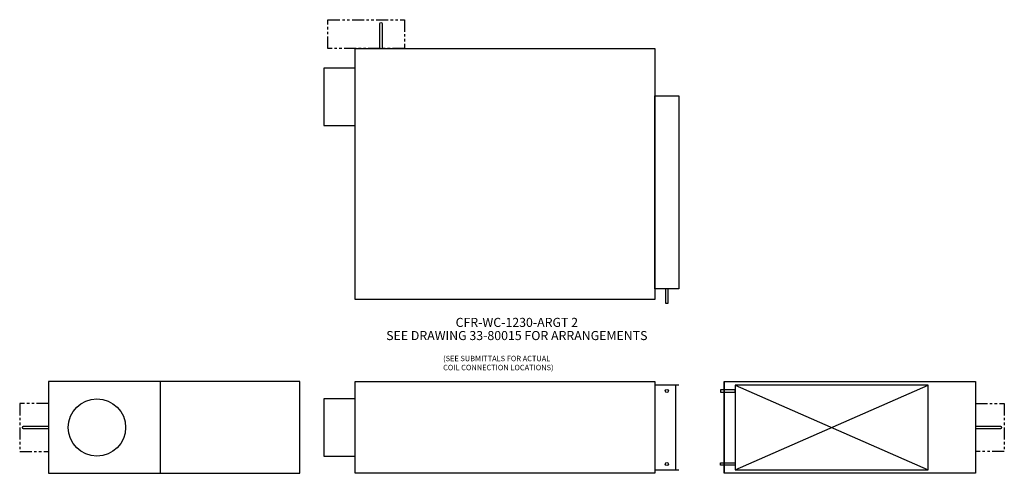
# Model space of a CAD drawing. Extents: x -48 to 156, y -7 to 87.
import ezdxf
from ezdxf.enums import TextEntityAlignment as Align

# ---------------------------------------------------------------- set-up
doc = ezdxf.new("R2010")
doc.units = 0
doc.header["$LTSCALE"] = 2
doc.header["$MEASUREMENT"] = 0
doc.linetypes.add('PHANTOM', pattern=[2.5, 1.25, -0.25, 0.25, -0.25, 0.25, -0.25])
doc.layers.get('0').update_dxf_attribs({"linetype": 'CONTINUOUS'})

# ---------------------------------------------------------------- blocks, each defined once
blk = doc.blocks.new('CFR-WC-1230-INLET')
blk.add_line((-28.9375, 19), (-28.9375, 0))
blk.add_lwpolyline([(-52, 0), (0, 0), (0, 19), (-52, 19)], close=True)
at = {"linetype": 'PHANTOM'}
blk.add_lwpolyline([(-52, 14.5), (-58, 14.5), (-58, 4.5), (-52, 4.5)], dxfattribs=at)
blk.add_lwpolyline([(-52, 9.25), (-57.1875, 9.25, -1), (-57.1875, 9.75), (-52, 9.75)], format="xyb")
blk.add_circle((-42, 9.5), 5.9375)
blk = doc.blocks.new('CFR-WC-1230-OUTLET')
for p, q in [((2.25, 0.75), (42.25, 18.25)), ((2.25, 18.25), (42.25, 0.75))]:
    blk.add_line(p, q)
blk.add_lwpolyline([(0, 19), (0, 0), (0, 19), (52, 19), (52, 0), (0, 0)])
for points in [[(-0.75, 16.8211), (2.25, 16.8211), (2.25, 17.3211), (-0.75, 17.3211)], [(2.25, 0.75), (42.25, 0.75), (42.25, 18.25), (2.25, 18.25)], [(-0.75, 2.1789), (2.25, 2.1789), (2.25, 1.6789), (-0.75, 1.6789)]]:
    blk.add_lwpolyline(points, close=True)
at = {"linetype": 'PHANTOM'}
blk.add_lwpolyline([(52, 14.5), (58, 14.5), (58, 4.5), (52, 4.5)], dxfattribs=at)
blk.add_lwpolyline([(52, 9.75), (57.1875, 9.75, -1), (57.1875, 9.25), (52, 9.25)], format="xyb")
blk = doc.blocks.new('CFR-WC-1230-SIDE')
blk.add_line((66.38, 0.75), (66.38, 18.25))
for points in [[(0, 0), (0, 19), (62, 19), (62, 0), (0, 0), (0, 0)], [(67, 18.25), (62, 18.25), (62, 0.75), (67, 0.75)]]:
    blk.add_lwpolyline(points)
blk.add_lwpolyline([(-6.5, 15.44), (-6.5, 3.56), (0, 3.56), (0, 15.44)], close=True)
for centre in [(64.5, 17.07), (64.5, 1.93)]:
    blk.add_circle(centre, 0.312)
blk = doc.blocks.new('CFR-WC-1230-TOP')
for p, q in [((0, 52), (62, 52)), ((0, 0), (0, 52)), ((62, 52), (62, 0)), ((62, 0), (0, 0))]:
    blk.add_line(p, q)
at = {"linetype": 'PHANTOM'}
blk.add_lwpolyline([(-5.6875, 52), (-5.6875, 58), (10.1875, 58), (10.1875, 52)], close=True, dxfattribs=at)
blk.add_lwpolyline([(5.0625, 52), (5.0625, 57.1875, -1), (5.5625, 57.1875), (5.5625, 52)], format="xyb")
for points in [[(-6.5, 47.9375), (-6.5, 36.0625), (0, 36.0625), (0, 47.9375)], [(62, 2.25), (62, 42.25), (67, 42.25), (67, 2.25)], [(64.75, -0.75), (64.75, 2.25), (64.25, 2.25), (64.25, -0.75)]]:
    blk.add_lwpolyline(points, close=True)

msp = doc.modelspace()

# ---------------------------------------------------------------- block references
for name, p in [('CFR-WC-1230-TOP', (21.42, 28.83)), ('CFR-WC-1230-INLET', (9.92, -7.17)), ('CFR-WC-1230-SIDE', (21.42, -7.17)), ('CFR-WC-1230-OUTLET', (97.8, -7.17))]:
    msp.add_blockref(name, p)

# ---------------------------------------------------------------- texts
for s, p in [('CFR-WC-1230-ARGT 2', (54.86, 23.17)), ('SEE DRAWING 33-80015 FOR ARRANGEMENTS', (54.86, 20.44))]:
    msp.add_text(s, height=1.875).set_placement(p, align=Align.CENTER)
for s, p in [('(SEE SUBMITTALS FOR ACTUAL', (39.6, 16.06)), ('COIL CONNECTION LOCATIONS)', (39.6, 14.19))]:
    msp.add_text(s, height=1.125).set_placement(p)

doc.saveas('drawing.dxf')
